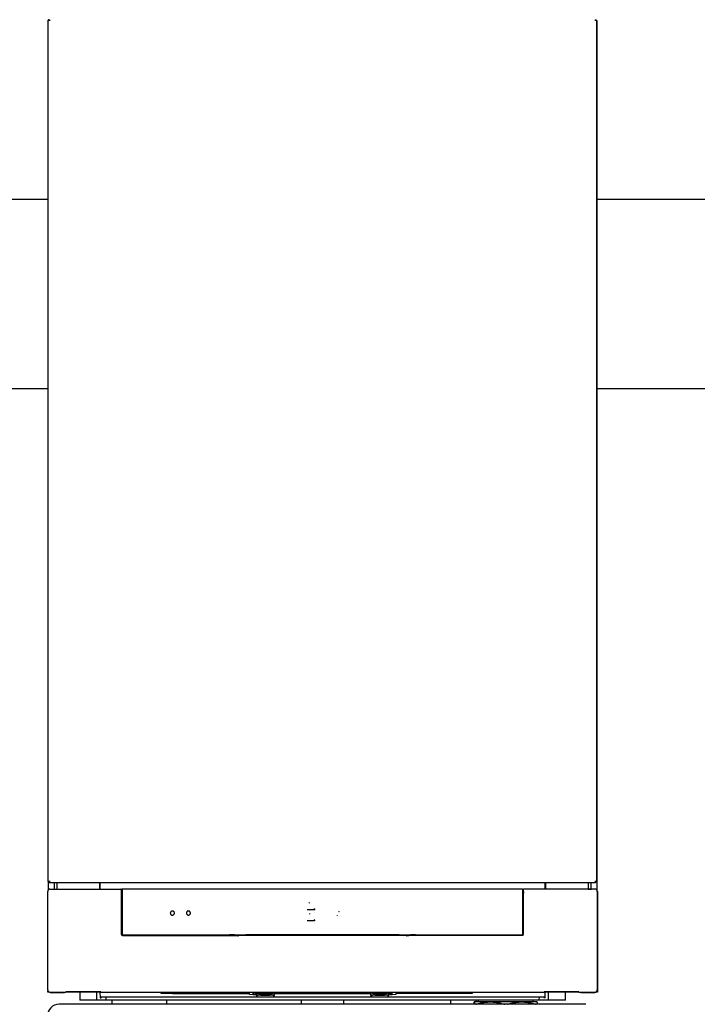
# Model space of a CAD drawing. Extents: x 0 to 5940, y 0 to 4200.
# Drawn here: x 2171 to 2763, y 2761 to 3620 of the extents above; entities that cross this region are included whole.
import ezdxf

# ---------------------------------------------------------------- set-up
doc = ezdxf.new("R2010")
doc.units = 0
doc.header["$LTSCALE"] = 10
doc.layers.add('SICHTBARE_KANTEN_DIN_', color=179, linetype='CONTINUOUS')

msp = doc.modelspace()

# ---------------------------------------------------------------- linework, layer by layer
at = {"layer": 'SICHTBARE_KANTEN_DIN_', "color": 0}
for p, q in [((2195.2, 3619.97), (2196.8, 3619.97)), ((2195.2, 3619.97), (2195.2, 3619.17)), ((2195.2, 3619.17), (2195.2, 2868.77)), ((2196, 3619.97), (2195.67, 3620.31)), ((2196, 3620.31), (2196.8, 3620.31)), ((2196, 3619.97), (2196, 3620.31)), ((2196.8, 3619.97), (2196.8, 3620.31)), ((2196.8, 3619.17), (2196.8, 3619.97)), ((2673.2, 3620.31), (2673.2, 3619.97)), ((2673.2, 3620.31), (2674, 3620.31)), ((2673.2, 3619.97), (2673.2, 3619.17)), ((2673.2, 3619.97), (2674.8, 3619.97)), ((2674, 3619.97), (2674.33, 3620.31)), ((2674, 3619.97), (2674, 3620.31)), ((2674.8, 3619.17), (2674.8, 3619.97)), ((2674.8, 3619.27), (2675, 3619.27)), ((2674.8, 2868.77), (2674.8, 3619.17)), ((2675, 3617.77), (2675, 3619.27)), ((2675, 2860.29), (2675, 3617.77)), ((2195.2, 3463.42), (2138.2, 3463.42)), ((2775.2, 3463.42), (2675, 3463.42)), ((2138.2, 3298.42), (2195.2, 3298.42)), ((2675, 3298.42), (2775.2, 3298.42)), ((2195.2, 2868.77), (2195.2, 2867.97)), ((2196.8, 2867.97), (2195.2, 2867.97)), ((2195.4, 2867.97), (2195.4, 2860.59)), ((2196, 2867.97), (2195.67, 2867.64)), ((2196, 2867.97), (2196, 2867.64)), ((2196.8, 2867.64), (2196, 2867.64)), ((2196.8, 2867.97), (2196.8, 2868.77)), ((2196.8, 2867.64), (2196.8, 2867.97)), ((2196.8, 2867.17), (2673.2, 2867.17)), ((2201, 2861.49), (2201, 2867.17)), ((2203.2, 2861.52), (2203.2, 2867.17)), ((2240.33, 2867.17), (2240.33, 2861.48)), ((2240.48, 2861.48), (2240.47, 2867.17)), ((2240.56, 2867.17), (2240.56, 2861.48)), ((2629.56, 2861.48), (2629.56, 2867.17)), ((2629.58, 2862.06), (2629.56, 2862.04)), ((2629.58, 2862.06), (2629.58, 2867.17)), ((2629.69, 2861.68), (2629.58, 2862.06)), ((2629.92, 2867.17), (2629.92, 2861.48)), ((2630.07, 2861.48), (2630.07, 2867.17)), ((2667.2, 2867.17), (2667.2, 2861.52)), ((2669.4, 2867.17), (2669.4, 2861.49)), ((2673.2, 2868.77), (2673.2, 2867.97)), ((2674.8, 2867.97), (2673.2, 2867.97)), ((2673.2, 2867.97), (2673.2, 2867.64)), ((2674, 2867.64), (2673.2, 2867.64)), ((2674, 2867.97), (2674.33, 2867.64)), ((2674, 2867.97), (2674, 2867.64)), ((2674.8, 2867.97), (2674.8, 2868.77)), ((2195.06, 2773.48), (2195.06, 2859.48)), ((2197.06, 2861.48), (2259.08, 2861.48)), ((2200.38, 2861.48), (2203.2, 2861.52)), ((2259.08, 2861.48), (2259.08, 2861.48)), ((2259.1, 2861.48), (2259.08, 2861.48)), ((2259.6, 2859.05), (2259.57, 2858.98)), ((2259.57, 2857.98), (2259.57, 2858.98)), ((2260.12, 2858.4), (2259.57, 2858.4)), ((2259.57, 2858.38), (2260.12, 2858.38)), ((2259.57, 2857.98), (2259.58, 2857.96)), ((2259.58, 2849.73), (2259.58, 2857.96)), ((2260.12, 2857.47), (2259.58, 2857.47)), ((2260.12, 2857.41), (2259.58, 2857.41)), ((2260.12, 2856.02), (2259.58, 2856.02)), ((2260.12, 2855.98), (2259.58, 2855.98)), ((2259.6, 2859.05), (2259.6, 2860.98)), ((2260.05, 2859.12), (2259.6, 2859.12)), ((2260.05, 2860.97), (2260.05, 2859.12)), ((2260.05, 2859.12), (2260.12, 2858.91)), ((2260.12, 2858.91), (2260.12, 2840.86)), ((2609.56, 2861.47), (2260.55, 2861.47)), ((2609.99, 2858.91), (2610.06, 2859.12)), ((2609.99, 2840.86), (2609.99, 2858.91)), ((2610.54, 2858.4), (2609.99, 2858.4)), ((2609.99, 2858.38), (2610.54, 2858.38)), ((2609.99, 2857.47), (2610.53, 2857.47)), ((2609.99, 2857.41), (2610.53, 2857.41)), ((2609.99, 2856.02), (2610.53, 2856.02)), ((2610.53, 2855.98), (2609.99, 2855.98)), ((2610.06, 2859.12), (2610.06, 2860.97)), ((2610.51, 2859.12), (2610.06, 2859.12)), ((2610.51, 2860.98), (2610.51, 2859.05)), ((2610.54, 2858.98), (2610.51, 2859.05)), ((2610.53, 2857.96), (2610.54, 2857.98)), ((2610.53, 2857.96), (2610.53, 2849.73)), ((2610.54, 2858.98), (2610.54, 2857.98)), ((2611.01, 2861.48), (2611.03, 2861.48)), ((2673.06, 2861.48), (2611.03, 2861.48)), ((2611.03, 2861.48), (2611.03, 2861.48)), ((2629.56, 2861.68), (2629.69, 2861.68)), ((2629.69, 2861.68), (2629.69, 2861.48)), ((2667.2, 2861.52), (2670.02, 2861.48)), ((2675.06, 2859.48), (2675.06, 2773.48)), ((2675.2, 2859.42), (2675.2, 2771.52)), ((2260.12, 2852.23), (2259.58, 2852.23)), ((2260.12, 2849.73), (2259.58, 2849.73)), ((2259.61, 2849.66), (2259.58, 2849.73)), ((2259.61, 2821.73), (2259.61, 2849.66)), ((2423.86, 2849.46), (2423.86, 2849.45)), ((2609.99, 2852.23), (2610.53, 2852.23)), ((2609.99, 2849.73), (2610.53, 2849.73)), ((2610.53, 2849.73), (2610.5, 2849.66)), ((2610.5, 2849.66), (2610.5, 2821.73)), ((2260.06, 2840.65), (2260.12, 2840.86)), ((2260.06, 2840.65), (2260.06, 2821.93)), ((2423.86, 2839.91), (2423.86, 2839.92)), ((2427.76, 2844.27), (2427.76, 2844.28)), ((2428.02, 2841.07), (2428.02, 2841.07)), ((2428.25, 2843.68), (2428.26, 2843.68)), ((2610.06, 2840.65), (2609.99, 2840.86)), ((2610.06, 2821.93), (2610.06, 2840.65)), ((2427.96, 2834.28), (2428.25, 2834.27)), ((2428.01, 2831.53), (2428.01, 2831.53)), ((2260.31, 2821.03), (2359.5, 2821.03)), ((2260.56, 2821.43), (2353.82, 2821.43)), ((2354.65, 2821.44), (2354.65, 2821.03)), ((2354.71, 2821.03), (2354.71, 2821.44)), ((2356.13, 2821.44), (2356.13, 2821.03)), ((2356.63, 2821.03), (2356.63, 2821.45)), ((2359.5, 2821.03), (2359.84, 2820.99)), ((2359.84, 2820.99), (2361.09, 2821.53)), ((2505.08, 2820.98), (2360.89, 2820.98)), ((2509.22, 2820.98), (2505.08, 2820.98)), ((2509.02, 2821.53), (2510.27, 2820.99)), ((2510.27, 2820.99), (2510.61, 2821.03)), ((2609.8, 2821.03), (2510.61, 2821.03)), ((2513.77, 2821.45), (2513.77, 2821.03)), ((2514.27, 2821.03), (2514.27, 2821.44)), ((2515.69, 2821.44), (2515.69, 2821.03)), ((2515.74, 2821.03), (2515.74, 2821.44)), ((2516.29, 2821.43), (2609.56, 2821.43)), ((2195.2, 2771.52), (2195.2, 2772.73)), ((2196.61, 2771.52), (2195.2, 2771.52)), ((2197.06, 2771.48), (2210.98, 2771.48)), ((2209.7, 2770.87), (2198.4, 2770.87)), ((2209.7, 2770.87), (2209.7, 2771.48)), ((2210.98, 2771.48), (2210.99, 2771.83)), ((2240.33, 2771.52), (2210.98, 2771.52)), ((2241.41, 2771.83), (2210.99, 2771.83)), ((2223.05, 2771.52), (2223.11, 2764.52)), ((2238.11, 2764.52), (2238.05, 2771.52)), ((2240.33, 2771.83), (2240.33, 2771.52)), ((2240.5, 2771.52), (2240.33, 2771.52)), ((2240.5, 2771.52), (2240.5, 2771.83)), ((2240.75, 2771.83), (2240.8, 2766.52)), ((2240.79, 2767.52), (2241.81, 2767.52)), ((2241.2, 2771.83), (2241.2, 2771.53)), ((2241.2, 2771.53), (2241.35, 2771.68)), ((2241.42, 2771.53), (2241.2, 2771.53)), ((2241.35, 2771.68), (2241.35, 2771.83)), ((2241.42, 2771.68), (2241.35, 2771.68)), ((2241.41, 2771.83), (2241.42, 2771.48)), ((2241.42, 2771.48), (2628.69, 2771.48)), ((2241.8, 2766.52), (2241.81, 2767.52)), ((2241.81, 2767.52), (2246.13, 2767.52)), ((2246.13, 2767.52), (2624.26, 2767.52)), ((2246.29, 2764.52), (2246.13, 2767.52)), ((2294.08, 2770.45), (2294.08, 2771.48)), ((2303.97, 2770.45), (2294.08, 2770.45)), ((2303.97, 2771.48), (2303.97, 2770.45)), ((2303.97, 2770.45), (2304.18, 2770.38)), ((2304.18, 2770.38), (2304.18, 2771.48)), ((2304.18, 2770.38), (2371.37, 2770.41)), ((2371.37, 2769.3), (2371.37, 2771.48)), ((2374.46, 2769.25), (2371.37, 2769.3)), ((2374.46, 2769.25), (2374.47, 2771.48)), ((2375.19, 2769.1), (2374.46, 2769.25)), ((2375.19, 2771.48), (2375.19, 2769.1)), ((2376.69, 2769.1), (2375.19, 2769.1)), ((2376.69, 2771.48), (2376.69, 2769.1)), ((2376.69, 2770.41), (2377.18, 2770.41)), ((2377.18, 2770.85), (2377.58, 2770.65)), ((2381.2, 2770.85), (2377.18, 2770.85)), ((2377.18, 2770.41), (2377.18, 2770.85)), ((2377.18, 2770.41), (2377.18, 2768.57)), ((2377.57, 2769.15), (2377.18, 2768.57)), ((2377.18, 2768.57), (2378.38, 2768.57)), ((2378.38, 2768.57), (2378.79, 2769.13)), ((2378.45, 2770.63), (2391.91, 2770.63)), ((2381.2, 2770.7), (2380.67, 2770.7)), ((2380.67, 2770.7), (2380.67, 2770.66)), ((2380.67, 2770.66), (2381.2, 2770.66)), ((2381.2, 2770.66), (2381.2, 2771.48)), ((2381.2, 2768.7), (2381.2, 2769.12)), ((2389.2, 2768.7), (2381.2, 2768.7)), ((2388.78, 2769.83), (2381.58, 2769.83)), ((2381.58, 2769.12), (2388.78, 2769.12)), ((2389.2, 2771.48), (2389.2, 2770.66)), ((2393.18, 2770.85), (2389.2, 2770.85)), ((2389.68, 2770.71), (2389.2, 2770.71)), ((2389.2, 2770.66), (2389.68, 2770.66)), ((2389.2, 2769.12), (2389.2, 2768.7)), ((2389.68, 2770.66), (2389.68, 2770.71)), ((2391.98, 2768.58), (2391.57, 2769.13)), ((2391.98, 2768.58), (2393.18, 2768.58)), ((2392.78, 2770.65), (2393.18, 2770.85)), ((2393.18, 2768.58), (2392.78, 2769.16)), ((2393.18, 2770.41), (2393.18, 2770.85)), ((2393.18, 2770.41), (2477.18, 2770.44)), ((2393.18, 2768.58), (2393.18, 2770.41)), ((2477.18, 2770.88), (2477.18, 2770.44)), ((2477.18, 2770.88), (2477.58, 2770.68)), ((2481.2, 2770.88), (2477.18, 2770.88)), ((2477.18, 2770.44), (2477.18, 2768.6)), ((2477.18, 2768.6), (2477.57, 2769.18)), ((2477.18, 2768.6), (2478.38, 2768.6)), ((2478.38, 2768.6), (2478.79, 2769.16)), ((2478.45, 2770.66), (2491.91, 2770.66)), ((2480.67, 2770.73), (2480.67, 2770.69)), ((2481.2, 2770.73), (2480.67, 2770.73)), ((2480.67, 2770.69), (2481.2, 2770.69)), ((2481.2, 2770.69), (2481.2, 2771.48)), ((2481.2, 2768.7), (2481.2, 2769.15)), ((2489.2, 2768.7), (2481.2, 2768.7)), ((2488.78, 2769.86), (2481.58, 2769.86)), ((2481.58, 2769.15), (2488.78, 2769.15)), ((2489.2, 2771.48), (2489.2, 2770.69)), ((2493.18, 2770.89), (2489.2, 2770.88)), ((2489.68, 2770.74), (2489.2, 2770.74)), ((2489.2, 2770.69), (2489.68, 2770.69)), ((2489.2, 2769.15), (2489.2, 2768.7)), ((2489.68, 2770.69), (2489.68, 2770.74)), ((2491.98, 2768.61), (2491.57, 2769.16)), ((2491.98, 2768.61), (2493.18, 2768.61)), ((2492.78, 2770.69), (2493.18, 2770.89)), ((2493.18, 2768.61), (2492.78, 2769.19)), ((2493.18, 2770.44), (2493.18, 2770.89)), ((2493.18, 2770.44), (2493.7, 2770.44)), ((2493.18, 2768.61), (2493.18, 2770.44)), ((2493.7, 2771.48), (2493.7, 2769.1)), ((2495.21, 2769.1), (2493.7, 2769.1)), ((2495.21, 2769.1), (2495.2, 2771.48)), ((2495.93, 2769.25), (2495.21, 2769.1)), ((2495.93, 2769.25), (2495.93, 2771.48)), ((2499.02, 2769.3), (2495.93, 2769.25)), ((2499.02, 2771.48), (2499.02, 2769.3)), ((2499.02, 2770.44), (2566.18, 2770.46)), ((2566.18, 2770.46), (2566.18, 2771.48)), ((2624.26, 2767.52), (2624.11, 2764.52)), ((2624.26, 2767.52), (2628.58, 2767.52)), ((2628.58, 2767.52), (2629.61, 2767.52)), ((2628.58, 2767.52), (2628.6, 2766.52)), ((2628.69, 2771.48), (2628.7, 2771.83)), ((2629.04, 2771.68), (2628.69, 2771.68)), ((2628.69, 2771.53), (2629.19, 2771.53)), ((2659.13, 2771.83), (2628.7, 2771.83)), ((2629.04, 2771.83), (2629.04, 2771.68)), ((2629.04, 2771.68), (2629.19, 2771.53)), ((2629.19, 2771.53), (2629.19, 2771.83)), ((2629.6, 2766.52), (2629.65, 2771.83)), ((2629.89, 2771.83), (2629.89, 2771.52)), ((2630.07, 2771.52), (2629.89, 2771.52)), ((2630.07, 2771.52), (2630.07, 2771.83)), ((2659.13, 2771.52), (2630.07, 2771.52)), ((2632.34, 2771.52), (2632.28, 2764.52)), ((2647.28, 2764.52), (2647.34, 2771.52)), ((2659.13, 2771.83), (2659.13, 2771.48)), ((2659.13, 2771.48), (2673.06, 2771.48)), ((2660.7, 2771.48), (2660.7, 2770.87)), ((2672, 2770.87), (2660.7, 2770.87)), ((2675.2, 2771.52), (2673.5, 2771.52)), ((2665, 2760.87), (2205, 2760.87)), ((2238.11, 2764.52), (2223.11, 2764.52)), ((2246.29, 2764.52), (2238.11, 2764.52)), ((2240.8, 2766.52), (2241.8, 2766.52)), ((2624.11, 2764.52), (2246.29, 2764.52)), ((2251.3, 2760.87), (2251.3, 2764.52)), ((2299.1, 2760.87), (2299.1, 2764.52)), ((2416.7, 2760.87), (2416.7, 2764.52)), ((2453.7, 2760.87), (2453.7, 2764.52)), ((2547, 2764.52), (2547, 2760.87)), ((2567.7, 2762.95), (2567.7, 2762.95)), ((2581.67, 2762.95), (2567.7, 2762.95)), ((2567.7, 2762.95), (2567.7, 2762.95)), ((2569, 2764.52), (2569, 2762.95)), ((2571.3, 2762.95), (2571.3, 2764.52)), ((2609.17, 2762.95), (2581.67, 2762.95)), ((2622.7, 2762.95), (2609.17, 2762.95)), ((2619.1, 2762.95), (2619.1, 2764.52)), ((2622.7, 2762.95), (2622.7, 2762.95)), ((2632.28, 2764.52), (2624.11, 2764.52)), ((2629.6, 2766.52), (2628.6, 2766.52)), ((2647.28, 2764.52), (2632.28, 2764.52))]:
    msp.add_line(p, q, dxfattribs=at)
at = {"layer": 'SICHTBARE_KANTEN_DIN_', "color": 0, "flags": 128}
for points in [[(2196.8, 2867.17), (2196.75, 2867.18), (2196.69, 2867.18), (2196.64, 2867.18), (2196.59, 2867.19), (2196.54, 2867.2), (2196.49, 2867.2), (2196.44, 2867.22), (2196.39, 2867.23), (2196.34, 2867.24), (2196.29, 2867.26), (2196.24, 2867.27), (2196.19, 2867.29), (2196.14, 2867.31), (2196.1, 2867.34), (2196.05, 2867.36), (2196, 2867.39), (2195.96, 2867.41), (2195.91, 2867.44), (2195.87, 2867.47), (2195.83, 2867.5), (2195.79, 2867.53), (2195.75, 2867.57), (2195.71, 2867.61), (2195.67, 2867.64)], [(2196, 2867.64), (2196.03, 2867.61), (2196.06, 2867.57), (2196.1, 2867.53), (2196.13, 2867.5), (2196.16, 2867.47), (2196.19, 2867.44), (2196.22, 2867.41), (2196.26, 2867.39), (2196.29, 2867.36), (2196.32, 2867.34), (2196.35, 2867.31), (2196.39, 2867.29), (2196.42, 2867.27), (2196.45, 2867.26), (2196.49, 2867.24), (2196.52, 2867.23), (2196.55, 2867.22), (2196.59, 2867.2), (2196.62, 2867.2), (2196.66, 2867.19), (2196.69, 2867.18), (2196.73, 2867.18), (2196.76, 2867.18), (2196.8, 2867.17)], [(2674.33, 2867.64), (2674.29, 2867.61), (2674.25, 2867.57), (2674.21, 2867.53), (2674.17, 2867.5), (2674.12, 2867.47), (2674.08, 2867.44), (2674.04, 2867.41), (2673.99, 2867.39), (2673.94, 2867.36), (2673.9, 2867.34), (2673.85, 2867.31), (2673.8, 2867.29), (2673.75, 2867.27), (2673.71, 2867.26), (2673.66, 2867.24), (2673.61, 2867.23), (2673.56, 2867.22), (2673.51, 2867.2), (2673.45, 2867.2), (2673.4, 2867.19), (2673.35, 2867.18), (2673.3, 2867.18), (2673.25, 2867.18), (2673.2, 2867.17)], [(2673.2, 2867.17), (2673.23, 2867.18), (2673.27, 2867.18), (2673.31, 2867.18), (2673.34, 2867.19), (2673.37, 2867.2), (2673.41, 2867.2), (2673.44, 2867.22), (2673.48, 2867.23), (2673.51, 2867.24), (2673.54, 2867.26), (2673.58, 2867.27), (2673.61, 2867.29), (2673.64, 2867.31), (2673.67, 2867.34), (2673.71, 2867.36), (2673.74, 2867.39), (2673.77, 2867.41), (2673.8, 2867.44), (2673.84, 2867.47), (2673.87, 2867.5), (2673.9, 2867.53), (2673.93, 2867.57), (2673.96, 2867.61), (2674, 2867.64)], [(2423.86, 2849.46), (2423.86, 2849.46), (2423.86, 2849.46), (2423.86, 2849.46), (2423.86, 2849.47), (2423.86, 2849.47), (2423.86, 2849.48), (2423.86, 2849.49), (2423.86, 2849.5), (2423.86, 2849.51), (2423.86, 2849.52), (2423.86, 2849.53), (2423.86, 2849.55), (2423.86, 2849.56), (2423.86, 2849.58), (2423.86, 2849.59), (2423.86, 2849.61), (2423.86, 2849.63), (2423.86, 2849.64), (2423.86, 2849.66), (2423.86, 2849.68), (2423.86, 2849.7), (2423.86, 2849.72), (2423.86, 2849.74), (2423.86, 2849.75)], [(2423.86, 2849.15), (2423.86, 2849.17), (2423.86, 2849.19), (2423.86, 2849.2), (2423.86, 2849.22), (2423.86, 2849.24), (2423.86, 2849.26), (2423.86, 2849.28), (2423.86, 2849.29), (2423.86, 2849.31), (2423.86, 2849.33), (2423.86, 2849.34), (2423.86, 2849.36), (2423.86, 2849.37), (2423.86, 2849.38), (2423.86, 2849.39), (2423.86, 2849.4), (2423.86, 2849.41), (2423.86, 2849.42), (2423.86, 2849.43), (2423.86, 2849.43), (2423.86, 2849.44), (2423.86, 2849.44), (2423.86, 2849.45), (2423.86, 2849.45)], [(2304.97, 2839.01), (2305.24, 2839.24), (2305.46, 2839.51), (2305.62, 2839.82), (2305.71, 2840.16), (2305.74, 2840.51), (2305.7, 2840.86), (2305.59, 2841.19), (2305.42, 2841.5), (2305.19, 2841.76), (2304.92, 2841.98), (2304.61, 2842.14), (2304.27, 2842.23), (2303.92, 2842.26), (2303.57, 2842.22), (2303.24, 2842.11), (2302.93, 2841.94), (2302.67, 2841.71), (2302.45, 2841.44), (2302.29, 2841.13), (2302.2, 2840.79), (2302.17, 2840.44), (2302.21, 2840.09), (2302.32, 2839.76), (2302.49, 2839.46), (2302.72, 2839.19), (2302.99, 2838.97), (2303.3, 2838.81), (2303.64, 2838.72), (2303.99, 2838.69), (2304.34, 2838.73), (2304.67, 2838.84), (2304.97, 2839.01)], [(2317.49, 2842.21), (2317.17, 2842.08), (2316.87, 2841.9), (2316.62, 2841.66), (2316.41, 2841.38), (2316.27, 2841.06), (2316.19, 2840.73), (2316.18, 2840.38), (2316.23, 2840.03), (2316.36, 2839.71), (2316.54, 2839.41), (2316.78, 2839.16), (2317.06, 2838.95), (2317.37, 2838.81), (2317.71, 2838.73), (2318.06, 2838.72), (2318.4, 2838.77), (2318.73, 2838.9), (2319.03, 2839.08), (2319.28, 2839.32), (2319.48, 2839.6), (2319.63, 2839.92), (2319.71, 2840.26), (2319.72, 2840.6), (2319.66, 2840.95), (2319.54, 2841.27), (2319.36, 2841.57), (2319.12, 2841.82), (2318.84, 2842.03), (2318.52, 2842.17), (2318.18, 2842.25), (2317.84, 2842.26), (2317.49, 2842.21)], [(2317.6, 2842.54), (2317.59, 2842.54), (2317.57, 2842.53), (2317.55, 2842.53), (2317.54, 2842.53), (2317.52, 2842.52), (2317.5, 2842.52), (2317.49, 2842.52), (2317.47, 2842.51), (2317.45, 2842.51), (2317.44, 2842.5), (2317.42, 2842.5), (2317.4, 2842.5), (2317.39, 2842.49), (2317.37, 2842.49), (2317.35, 2842.48), (2317.34, 2842.48), (2317.32, 2842.47), (2317.3, 2842.47), (2317.29, 2842.46), (2317.27, 2842.46), (2317.25, 2842.45), (2317.24, 2842.44), (2317.22, 2842.44), (2317.2, 2842.43)], [(2428.25, 2843.68), (2428.15, 2843.44), (2427.91, 2843.31), (2427.64, 2843.29), (2427.36, 2843.29), (2427.08, 2843.29), (2426.79, 2843.29), (2426.51, 2843.29), (2426.23, 2843.29), (2425.95, 2843.29), (2425.67, 2843.29), (2425.39, 2843.29), (2425.11, 2843.29), (2424.83, 2843.29), (2424.55, 2843.29), (2424.27, 2843.29), (2423.99, 2843.29), (2423.71, 2843.29), (2423.43, 2843.29), (2423.15, 2843.29), (2422.87, 2843.29), (2422.59, 2843.29), (2422.31, 2843.29), (2422.03, 2843.29), (2421.75, 2843.29)], [(2423.86, 2840.22), (2423.86, 2840.2), (2423.86, 2840.18), (2423.86, 2840.16), (2423.86, 2840.14), (2423.86, 2840.12), (2423.86, 2840.1), (2423.86, 2840.09), (2423.86, 2840.07), (2423.86, 2840.05), (2423.86, 2840.04), (2423.86, 2840.02), (2423.86, 2840.01), (2423.86, 2839.99), (2423.86, 2839.98), (2423.86, 2839.97), (2423.86, 2839.96), (2423.86, 2839.95), (2423.86, 2839.94), (2423.86, 2839.93), (2423.86, 2839.93), (2423.86, 2839.92), (2423.86, 2839.92), (2423.86, 2839.92), (2423.86, 2839.92)], [(2423.86, 2839.91), (2423.86, 2839.91), (2423.86, 2839.9), (2423.86, 2839.9), (2423.86, 2839.9), (2423.86, 2839.89), (2423.86, 2839.88), (2423.86, 2839.87), (2423.86, 2839.86), (2423.86, 2839.85), (2423.86, 2839.84), (2423.86, 2839.83), (2423.86, 2839.82), (2423.86, 2839.8), (2423.86, 2839.79), (2423.86, 2839.77), (2423.86, 2839.75), (2423.86, 2839.74), (2423.86, 2839.72), (2423.86, 2839.7), (2423.86, 2839.68), (2423.86, 2839.67), (2423.86, 2839.65), (2423.86, 2839.63), (2423.86, 2839.61)], [(2427.75, 2844.58), (2427.75, 2844.56), (2427.75, 2844.54), (2427.75, 2844.52), (2427.75, 2844.5), (2427.75, 2844.48), (2427.75, 2844.46), (2427.75, 2844.45), (2427.76, 2844.43), (2427.76, 2844.41), (2427.76, 2844.4), (2427.76, 2844.38), (2427.76, 2844.37), (2427.76, 2844.35), (2427.76, 2844.34), (2427.76, 2844.33), (2427.76, 2844.32), (2427.76, 2844.31), (2427.76, 2844.3), (2427.76, 2844.29), (2427.76, 2844.29), (2427.76, 2844.28), (2427.76, 2844.28), (2427.76, 2844.28), (2427.76, 2844.28)], [(2427.76, 2844.27), (2427.79, 2844.27), (2427.83, 2844.26), (2427.87, 2844.26), (2427.9, 2844.25), (2427.94, 2844.24), (2427.97, 2844.22), (2428, 2844.21), (2428.04, 2844.19), (2428.07, 2844.17), (2428.09, 2844.15), (2428.12, 2844.12), (2428.15, 2844.09), (2428.17, 2844.07), (2428.19, 2844.03), (2428.21, 2844), (2428.22, 2843.97), (2428.23, 2843.94), (2428.24, 2843.9), (2428.25, 2843.86), (2428.26, 2843.83), (2428.26, 2843.79), (2428.26, 2843.75), (2428.25, 2843.72), (2428.25, 2843.68)], [(2427.76, 2844.27), (2427.76, 2844.27), (2427.76, 2844.26), (2427.76, 2844.26), (2427.76, 2844.26), (2427.76, 2844.25), (2427.76, 2844.24), (2427.76, 2844.23), (2427.76, 2844.22), (2427.76, 2844.21), (2427.76, 2844.2), (2427.76, 2844.19), (2427.76, 2844.18), (2427.76, 2844.16), (2427.76, 2844.15), (2427.76, 2844.13), (2427.76, 2844.11), (2427.76, 2844.1), (2427.76, 2844.08), (2427.76, 2844.06), (2427.76, 2844.04), (2427.76, 2844.03), (2427.76, 2844.01), (2427.76, 2843.99), (2427.76, 2843.97)], [(2428.26, 2843.68), (2428.26, 2843.68), (2428.26, 2843.68), (2428.26, 2843.68), (2428.27, 2843.68), (2428.27, 2843.68), (2428.28, 2843.68), (2428.29, 2843.67), (2428.3, 2843.67), (2428.31, 2843.67), (2428.32, 2843.67), (2428.33, 2843.67), (2428.35, 2843.66), (2428.36, 2843.66), (2428.37, 2843.66), (2428.39, 2843.66), (2428.41, 2843.65), (2428.42, 2843.65), (2428.44, 2843.65), (2428.46, 2843.65), (2428.48, 2843.64), (2428.49, 2843.64), (2428.51, 2843.64), (2428.53, 2843.63), (2428.55, 2843.63)], [(2448.06, 2838.73), (2448.05, 2838.73), (2448.03, 2838.72), (2448.02, 2838.72), (2448.01, 2838.72), (2448, 2838.72), (2447.98, 2838.72), (2447.97, 2838.71), (2447.96, 2838.71), (2447.94, 2838.7), (2447.93, 2838.7), (2447.92, 2838.69), (2447.91, 2838.68), (2447.89, 2838.68), (2447.88, 2838.67), (2447.87, 2838.66), (2447.86, 2838.65), (2447.85, 2838.64), (2447.84, 2838.63), (2447.83, 2838.62), (2447.82, 2838.61), (2447.81, 2838.6), (2447.8, 2838.59), (2447.8, 2838.57), (2447.79, 2838.56)], [(2447.79, 2838.56), (2447.79, 2838.56), (2447.79, 2838.56), (2447.8, 2838.56), (2447.8, 2838.56), (2447.81, 2838.55), (2447.81, 2838.55), (2447.82, 2838.55), (2447.83, 2838.54), (2447.84, 2838.54), (2447.85, 2838.53), (2447.86, 2838.53), (2447.87, 2838.52), (2447.89, 2838.51), (2447.9, 2838.51), (2447.91, 2838.5), (2447.93, 2838.49), (2447.94, 2838.48), (2447.96, 2838.47), (2447.98, 2838.47), (2447.99, 2838.46), (2448.01, 2838.45), (2448.03, 2838.44), (2448.04, 2838.43), (2448.06, 2838.43)], [(2449.32, 2842.12), (2449.32, 2842.11), (2449.32, 2842.11), (2449.32, 2842.1), (2449.33, 2842.1), (2449.33, 2842.09), (2449.34, 2842.09), (2449.34, 2842.08), (2449.35, 2842.08), (2449.36, 2842.07), (2449.37, 2842.06), (2449.38, 2842.06), (2449.39, 2842.05), (2449.4, 2842.04), (2449.42, 2842.04), (2449.43, 2842.03), (2449.45, 2842.03), (2449.46, 2842.02), (2449.48, 2842.01), (2449.49, 2842.01), (2449.51, 2842), (2449.53, 2841.99), (2449.55, 2841.99), (2449.57, 2841.98), (2449.59, 2841.98)], [(2428.25, 2834.27), (2428.21, 2834), (2428.02, 2833.81), (2427.75, 2833.75), (2427.46, 2833.75), (2427.18, 2833.75), (2426.89, 2833.75), (2426.6, 2833.75), (2426.32, 2833.75), (2426.03, 2833.75), (2425.75, 2833.75), (2425.46, 2833.75), (2425.17, 2833.75), (2424.89, 2833.75), (2424.6, 2833.75), (2424.32, 2833.75), (2424.03, 2833.75), (2423.75, 2833.75), (2423.46, 2833.75), (2423.17, 2833.75), (2422.89, 2833.75), (2422.6, 2833.75), (2422.32, 2833.75), (2422.03, 2833.75), (2421.74, 2833.75)], [(2428.25, 2834.27), (2428.25, 2834.3), (2428.25, 2834.33), (2428.25, 2834.36), (2428.24, 2834.39), (2428.23, 2834.42), (2428.22, 2834.44), (2428.21, 2834.47), (2428.2, 2834.5), (2428.18, 2834.52), (2428.16, 2834.55), (2428.15, 2834.57), (2428.13, 2834.59), (2428.1, 2834.61), (2428.08, 2834.63), (2428.06, 2834.65), (2428.03, 2834.67), (2428.01, 2834.68), (2427.98, 2834.69), (2427.95, 2834.7), (2427.92, 2834.71), (2427.89, 2834.72), (2427.86, 2834.72), (2427.83, 2834.73), (2427.8, 2834.73)], [(2427.8, 2834.73), (2427.8, 2834.73), (2427.8, 2834.72), (2427.8, 2834.72), (2427.8, 2834.72), (2427.8, 2834.71), (2427.8, 2834.7), (2427.8, 2834.69), (2427.8, 2834.68), (2427.8, 2834.67), (2427.8, 2834.66), (2427.8, 2834.65), (2427.8, 2834.64), (2427.8, 2834.62), (2427.8, 2834.61), (2427.8, 2834.59), (2427.8, 2834.58), (2427.8, 2834.56), (2427.8, 2834.54), (2427.8, 2834.52), (2427.8, 2834.5), (2427.81, 2834.49), (2427.81, 2834.47), (2427.81, 2834.45), (2427.81, 2834.43)], [(2427.81, 2834.43), (2427.82, 2834.43), (2427.83, 2834.43), (2427.83, 2834.42), (2427.84, 2834.42), (2427.85, 2834.42), (2427.86, 2834.42), (2427.87, 2834.41), (2427.88, 2834.41), (2427.89, 2834.4), (2427.9, 2834.4), (2427.9, 2834.39), (2427.91, 2834.38), (2427.92, 2834.37), (2427.92, 2834.37), (2427.93, 2834.36), (2427.94, 2834.35), (2427.94, 2834.34), (2427.94, 2834.33), (2427.95, 2834.32), (2427.95, 2834.31), (2427.95, 2834.31), (2427.95, 2834.3), (2427.95, 2834.29), (2427.96, 2834.28)], [(2358.1, 2821.48), (2357.99, 2821.47), (2357.87, 2821.47), (2357.74, 2821.47), (2357.61, 2821.47), (2357.47, 2821.46), (2357.32, 2821.46), (2357.16, 2821.46), (2357, 2821.45), (2356.83, 2821.45), (2356.65, 2821.45), (2356.46, 2821.45), (2356.28, 2821.45), (2356.08, 2821.44), (2355.89, 2821.44), (2355.69, 2821.44), (2355.48, 2821.44), (2355.28, 2821.44), (2355.07, 2821.44), (2354.86, 2821.44), (2354.65, 2821.44), (2354.44, 2821.44), (2354.23, 2821.44), (2354.02, 2821.43), (2353.82, 2821.43)], [(2358.1, 2821.48), (2358.36, 2821.48), (2358.64, 2821.49), (2358.93, 2821.5), (2359.25, 2821.5), (2359.58, 2821.51), (2359.93, 2821.52), (2360.3, 2821.52), (2360.68, 2821.53), (2361.08, 2821.53), (2361.49, 2821.54), (2361.92, 2821.55), (2362.36, 2821.55), (2362.81, 2821.55), (2363.27, 2821.56), (2363.74, 2821.56), (2364.21, 2821.57), (2364.69, 2821.57), (2365.18, 2821.57), (2365.66, 2821.57), (2366.15, 2821.57), (2366.64, 2821.58), (2367.13, 2821.58), (2367.62, 2821.58), (2368.11, 2821.58)], [(2359.84, 2820.99), (2359.84, 2820.99), (2359.84, 2820.99), (2359.84, 2820.99), (2359.84, 2820.99), (2359.84, 2820.99), (2359.84, 2820.99), (2359.84, 2820.99), (2359.84, 2820.99), (2359.84, 2820.99), (2359.84, 2820.99), (2359.84, 2820.99), (2359.84, 2820.99), (2359.84, 2820.99), (2359.84, 2820.99), (2359.84, 2820.99), (2359.84, 2820.99), (2359.84, 2820.99), (2359.84, 2820.99), (2359.84, 2820.99), (2359.84, 2820.99), (2359.84, 2820.99), (2359.84, 2820.99), (2359.84, 2820.99), (2359.84, 2820.99)], [(2359.84, 2820.99), (2359.85, 2820.99), (2359.86, 2820.99), (2359.87, 2820.99), (2359.88, 2820.99), (2359.89, 2820.99), (2359.91, 2820.99), (2359.92, 2820.98), (2359.94, 2820.98), (2359.95, 2820.98), (2359.97, 2820.97), (2359.98, 2820.97), (2360, 2820.97), (2360.01, 2820.96), (2360.03, 2820.96), (2360.05, 2820.96), (2360.06, 2820.96), (2360.08, 2820.95), (2360.1, 2820.95), (2360.12, 2820.95), (2360.13, 2820.95), (2360.15, 2820.94), (2360.17, 2820.94), (2360.18, 2820.94), (2360.2, 2820.94)], [(2360.2, 2820.94), (2360.26, 2820.93), (2360.32, 2820.93), (2360.38, 2820.92), (2360.44, 2820.91), (2360.5, 2820.91), (2360.56, 2820.9), (2360.62, 2820.89), (2360.68, 2820.88), (2360.73, 2820.88), (2360.79, 2820.87), (2360.85, 2820.86), (2360.91, 2820.85), (2360.97, 2820.84), (2361.03, 2820.83), (2361.09, 2820.82), (2361.15, 2820.81), (2361.2, 2820.79), (2361.26, 2820.78), (2361.32, 2820.77), (2361.38, 2820.75), (2361.43, 2820.73), (2361.49, 2820.72), (2361.55, 2820.7), (2361.6, 2820.67)], [(2360.89, 2820.98), (2360.95, 2821), (2361, 2821.02), (2361.06, 2821.05), (2361.12, 2821.07), (2361.17, 2821.1), (2361.23, 2821.12), (2361.29, 2821.14), (2361.35, 2821.17), (2361.4, 2821.19), (2361.46, 2821.22), (2361.52, 2821.24), (2361.57, 2821.26), (2361.63, 2821.29), (2361.69, 2821.31), (2361.75, 2821.34), (2361.8, 2821.36), (2361.86, 2821.38), (2361.92, 2821.41), (2361.97, 2821.43), (2362.03, 2821.46), (2362.09, 2821.48), (2362.15, 2821.5), (2362.2, 2821.53), (2362.26, 2821.55)], [(2502, 2821.58), (2502.48, 2821.58), (2502.97, 2821.58), (2503.46, 2821.58), (2503.95, 2821.57), (2504.44, 2821.57), (2504.93, 2821.57), (2505.41, 2821.57), (2505.89, 2821.57), (2506.37, 2821.56), (2506.84, 2821.56), (2507.3, 2821.55), (2507.75, 2821.55), (2508.18, 2821.55), (2508.61, 2821.54), (2509.02, 2821.53), (2509.42, 2821.53), (2509.81, 2821.52), (2510.17, 2821.52), (2510.52, 2821.51), (2510.86, 2821.5), (2511.17, 2821.5), (2511.47, 2821.49), (2511.75, 2821.48), (2512, 2821.48)], [(2507.85, 2821.55), (2507.91, 2821.53), (2507.96, 2821.5), (2508.02, 2821.48), (2508.08, 2821.46), (2508.14, 2821.43), (2508.19, 2821.41), (2508.25, 2821.38), (2508.31, 2821.36), (2508.37, 2821.34), (2508.42, 2821.31), (2508.48, 2821.29), (2508.54, 2821.26), (2508.59, 2821.24), (2508.65, 2821.22), (2508.71, 2821.19), (2508.77, 2821.17), (2508.82, 2821.14), (2508.88, 2821.12), (2508.94, 2821.1), (2508.99, 2821.07), (2509.05, 2821.05), (2509.11, 2821.02), (2509.17, 2821), (2509.22, 2820.98)], [(2508.51, 2820.67), (2508.56, 2820.7), (2508.62, 2820.72), (2508.68, 2820.73), (2508.73, 2820.75), (2508.79, 2820.77), (2508.85, 2820.78), (2508.91, 2820.79), (2508.97, 2820.81), (2509.02, 2820.82), (2509.08, 2820.83), (2509.14, 2820.84), (2509.2, 2820.85), (2509.26, 2820.86), (2509.32, 2820.87), (2509.38, 2820.88), (2509.43, 2820.88), (2509.49, 2820.89), (2509.55, 2820.9), (2509.61, 2820.91), (2509.67, 2820.91), (2509.73, 2820.92), (2509.79, 2820.93), (2509.85, 2820.93), (2509.91, 2820.94)], [(2510.27, 2820.99), (2510.26, 2820.99), (2510.25, 2820.99), (2510.24, 2820.99), (2510.23, 2820.99), (2510.22, 2820.99), (2510.2, 2820.99), (2510.19, 2820.98), (2510.18, 2820.98), (2510.16, 2820.98), (2510.15, 2820.97), (2510.13, 2820.97), (2510.11, 2820.97), (2510.1, 2820.96), (2510.08, 2820.96), (2510.06, 2820.96), (2510.05, 2820.96), (2510.03, 2820.95), (2510.01, 2820.95), (2510, 2820.95), (2509.98, 2820.95), (2509.96, 2820.94), (2509.94, 2820.94), (2509.93, 2820.94), (2509.91, 2820.94)], [(2510.27, 2820.99), (2510.27, 2820.99), (2510.27, 2820.99), (2510.27, 2820.99), (2510.27, 2820.99), (2510.27, 2820.99), (2510.27, 2820.99), (2510.27, 2820.99), (2510.27, 2820.99), (2510.27, 2820.99), (2510.27, 2820.99), (2510.27, 2820.99), (2510.27, 2820.99), (2510.27, 2820.99), (2510.27, 2820.99), (2510.27, 2820.99), (2510.27, 2820.99), (2510.27, 2820.99), (2510.27, 2820.99), (2510.27, 2820.99), (2510.27, 2820.99), (2510.27, 2820.99), (2510.27, 2820.99), (2510.27, 2820.99), (2510.27, 2820.99)], [(2516.29, 2821.43), (2516.08, 2821.43), (2515.87, 2821.44), (2515.66, 2821.44), (2515.45, 2821.44), (2515.24, 2821.44), (2515.04, 2821.44), (2514.83, 2821.44), (2514.62, 2821.44), (2514.42, 2821.44), (2514.22, 2821.44), (2514.02, 2821.44), (2513.83, 2821.45), (2513.64, 2821.45), (2513.46, 2821.45), (2513.28, 2821.45), (2513.11, 2821.45), (2512.94, 2821.46), (2512.79, 2821.46), (2512.64, 2821.46), (2512.49, 2821.47), (2512.36, 2821.47), (2512.23, 2821.47), (2512.11, 2821.47), (2512, 2821.48)], [(2377.57, 2769.15), (2377.59, 2769.15), (2377.61, 2769.15), (2377.65, 2769.15), (2377.71, 2769.14), (2377.78, 2769.14), (2377.88, 2769.14), (2377.98, 2769.14), (2378.11, 2769.14), (2378.25, 2769.13), (2378.41, 2769.13), (2378.58, 2769.13), (2378.77, 2769.13), (2378.97, 2769.13), (2379.18, 2769.13), (2379.41, 2769.12), (2379.64, 2769.12), (2379.87, 2769.12), (2380.12, 2769.12), (2380.36, 2769.12), (2380.61, 2769.12), (2380.85, 2769.12), (2381.1, 2769.12), (2381.34, 2769.12), (2381.58, 2769.12)], [(2377.58, 2770.65), (2377.58, 2770.65), (2377.59, 2770.65), (2377.6, 2770.65), (2377.61, 2770.65), (2377.62, 2770.65), (2377.64, 2770.64), (2377.66, 2770.64), (2377.69, 2770.64), (2377.72, 2770.64), (2377.75, 2770.64), (2377.78, 2770.64), (2377.81, 2770.64), (2377.85, 2770.64), (2377.89, 2770.64), (2377.94, 2770.64), (2377.99, 2770.64), (2378.04, 2770.63), (2378.09, 2770.63), (2378.14, 2770.63), (2378.2, 2770.63), (2378.26, 2770.63), (2378.32, 2770.63), (2378.39, 2770.63), (2378.45, 2770.63)], [(2381.58, 2769.83), (2381.43, 2769.83), (2381.29, 2769.83), (2381.14, 2769.84), (2380.99, 2769.85), (2380.85, 2769.86), (2380.7, 2769.88), (2380.55, 2769.9), (2380.41, 2769.92), (2380.26, 2769.95), (2380.12, 2769.97), (2379.98, 2770.01), (2379.84, 2770.04), (2379.71, 2770.08), (2379.57, 2770.11), (2379.44, 2770.16), (2379.32, 2770.2), (2379.19, 2770.25), (2379.08, 2770.3), (2378.96, 2770.35), (2378.85, 2770.4), (2378.74, 2770.45), (2378.64, 2770.51), (2378.54, 2770.57), (2378.45, 2770.63)], [(2391.91, 2770.63), (2391.81, 2770.57), (2391.72, 2770.52), (2391.61, 2770.46), (2391.51, 2770.4), (2391.4, 2770.35), (2391.28, 2770.3), (2391.16, 2770.25), (2391.04, 2770.2), (2390.91, 2770.16), (2390.78, 2770.12), (2390.65, 2770.08), (2390.51, 2770.04), (2390.38, 2770.01), (2390.24, 2769.98), (2390.09, 2769.95), (2389.95, 2769.92), (2389.8, 2769.9), (2389.66, 2769.88), (2389.51, 2769.87), (2389.36, 2769.85), (2389.22, 2769.84), (2389.07, 2769.84), (2388.93, 2769.83), (2388.78, 2769.83)], [(2388.78, 2769.12), (2389.02, 2769.12), (2389.26, 2769.12), (2389.5, 2769.12), (2389.75, 2769.12), (2390, 2769.12), (2390.24, 2769.12), (2390.48, 2769.13), (2390.72, 2769.13), (2390.95, 2769.13), (2391.17, 2769.13), (2391.39, 2769.13), (2391.59, 2769.13), (2391.77, 2769.13), (2391.95, 2769.14), (2392.11, 2769.14), (2392.25, 2769.14), (2392.37, 2769.14), (2392.48, 2769.14), (2392.57, 2769.15), (2392.65, 2769.15), (2392.71, 2769.15), (2392.75, 2769.15), (2392.77, 2769.16), (2392.78, 2769.16)], [(2392.78, 2770.65), (2392.78, 2770.65), (2392.77, 2770.65), (2392.76, 2770.65), (2392.75, 2770.65), (2392.73, 2770.65), (2392.71, 2770.65), (2392.69, 2770.65), (2392.67, 2770.65), (2392.64, 2770.65), (2392.61, 2770.65), (2392.58, 2770.64), (2392.54, 2770.64), (2392.5, 2770.64), (2392.46, 2770.64), (2392.42, 2770.64), (2392.37, 2770.64), (2392.32, 2770.64), (2392.27, 2770.64), (2392.21, 2770.64), (2392.16, 2770.64), (2392.1, 2770.64), (2392.04, 2770.63), (2391.97, 2770.63), (2391.91, 2770.63)], [(2477.57, 2769.18), (2477.59, 2769.18), (2477.61, 2769.18), (2477.65, 2769.18), (2477.71, 2769.17), (2477.78, 2769.17), (2477.88, 2769.17), (2477.98, 2769.17), (2478.11, 2769.17), (2478.25, 2769.16), (2478.41, 2769.16), (2478.58, 2769.16), (2478.77, 2769.16), (2478.97, 2769.16), (2479.18, 2769.16), (2479.41, 2769.15), (2479.64, 2769.15), (2479.87, 2769.15), (2480.12, 2769.15), (2480.36, 2769.15), (2480.61, 2769.15), (2480.85, 2769.15), (2481.1, 2769.15), (2481.34, 2769.15), (2481.58, 2769.15)], [(2478.45, 2770.66), (2478.39, 2770.66), (2478.32, 2770.66), (2478.26, 2770.66), (2478.2, 2770.66), (2478.14, 2770.66), (2478.09, 2770.66), (2478.04, 2770.67), (2477.99, 2770.67), (2477.94, 2770.67), (2477.89, 2770.67), (2477.85, 2770.67), (2477.81, 2770.67), (2477.78, 2770.67), (2477.75, 2770.67), (2477.72, 2770.67), (2477.69, 2770.67), (2477.66, 2770.67), (2477.64, 2770.68), (2477.62, 2770.68), (2477.61, 2770.68), (2477.6, 2770.68), (2477.59, 2770.68), (2477.58, 2770.68), (2477.58, 2770.68)], [(2481.58, 2769.86), (2481.43, 2769.86), (2481.29, 2769.86), (2481.14, 2769.87), (2480.99, 2769.88), (2480.85, 2769.9), (2480.7, 2769.91), (2480.55, 2769.93), (2480.41, 2769.95), (2480.26, 2769.98), (2480.12, 2770.01), (2479.98, 2770.04), (2479.84, 2770.07), (2479.71, 2770.11), (2479.57, 2770.15), (2479.44, 2770.19), (2479.32, 2770.23), (2479.19, 2770.28), (2479.08, 2770.33), (2478.96, 2770.38), (2478.85, 2770.43), (2478.74, 2770.49), (2478.64, 2770.54), (2478.54, 2770.6), (2478.45, 2770.66)], [(2491.91, 2770.66), (2491.81, 2770.6), (2491.72, 2770.55), (2491.61, 2770.49), (2491.51, 2770.43), (2491.4, 2770.38), (2491.28, 2770.33), (2491.16, 2770.28), (2491.04, 2770.23), (2490.91, 2770.19), (2490.78, 2770.15), (2490.65, 2770.11), (2490.51, 2770.07), (2490.38, 2770.04), (2490.24, 2770.01), (2490.09, 2769.98), (2489.95, 2769.96), (2489.8, 2769.93), (2489.66, 2769.91), (2489.51, 2769.9), (2489.36, 2769.88), (2489.22, 2769.87), (2489.07, 2769.87), (2488.93, 2769.86), (2488.78, 2769.86)], [(2488.78, 2769.15), (2489.02, 2769.15), (2489.26, 2769.15), (2489.5, 2769.15), (2489.75, 2769.15), (2490, 2769.15), (2490.24, 2769.15), (2490.48, 2769.16), (2490.72, 2769.16), (2490.95, 2769.16), (2491.17, 2769.16), (2491.39, 2769.16), (2491.59, 2769.16), (2491.77, 2769.16), (2491.95, 2769.17), (2492.11, 2769.17), (2492.25, 2769.17), (2492.37, 2769.17), (2492.48, 2769.17), (2492.57, 2769.18), (2492.65, 2769.18), (2492.71, 2769.18), (2492.75, 2769.18), (2492.77, 2769.19), (2492.78, 2769.19)], [(2492.78, 2770.69), (2492.78, 2770.68), (2492.77, 2770.68), (2492.76, 2770.68), (2492.75, 2770.68), (2492.73, 2770.68), (2492.71, 2770.68), (2492.69, 2770.68), (2492.67, 2770.68), (2492.64, 2770.68), (2492.61, 2770.68), (2492.58, 2770.67), (2492.54, 2770.67), (2492.5, 2770.67), (2492.46, 2770.67), (2492.42, 2770.67), (2492.37, 2770.67), (2492.32, 2770.67), (2492.27, 2770.67), (2492.21, 2770.67), (2492.16, 2770.67), (2492.1, 2770.67), (2492.04, 2770.67), (2491.97, 2770.66), (2491.91, 2770.66)], [(2567.56, 2760.87), (2567.57, 2761.05), (2567.58, 2761.22), (2567.58, 2761.38), (2567.59, 2761.54), (2567.59, 2761.68), (2567.6, 2761.81), (2567.61, 2761.94), (2567.61, 2762.06), (2567.62, 2762.17), (2567.62, 2762.27), (2567.63, 2762.36), (2567.63, 2762.45), (2567.64, 2762.53), (2567.64, 2762.6), (2567.65, 2762.67), (2567.66, 2762.73), (2567.66, 2762.78), (2567.67, 2762.82), (2567.67, 2762.86), (2567.68, 2762.89), (2567.68, 2762.92), (2567.69, 2762.93), (2567.69, 2762.94), (2567.7, 2762.95)], [(2567.7, 2762.95), (2567.7, 2762.94), (2567.71, 2762.93), (2567.71, 2762.92), (2567.72, 2762.89), (2567.73, 2762.86), (2567.73, 2762.82), (2567.74, 2762.78), (2567.74, 2762.73), (2567.75, 2762.67), (2567.75, 2762.6), (2567.76, 2762.53), (2567.76, 2762.45), (2567.77, 2762.36), (2567.78, 2762.27), (2567.78, 2762.17), (2567.79, 2762.06), (2567.79, 2761.94), (2567.8, 2761.81), (2567.8, 2761.68), (2567.81, 2761.54), (2567.82, 2761.38), (2567.82, 2761.22), (2567.83, 2761.05), (2567.84, 2760.87)], [(2569.05, 2760.87), (2569.64, 2761.05), (2570.22, 2761.22), (2570.79, 2761.38), (2571.36, 2761.54), (2571.92, 2761.68), (2572.47, 2761.81), (2573.01, 2761.94), (2573.55, 2762.06), (2574.08, 2762.17), (2574.61, 2762.27), (2575.14, 2762.36), (2575.66, 2762.45), (2576.17, 2762.53), (2576.68, 2762.6), (2577.19, 2762.67), (2577.7, 2762.73), (2578.2, 2762.78), (2578.7, 2762.82), (2579.2, 2762.86), (2579.69, 2762.89), (2580.19, 2762.92), (2580.68, 2762.93), (2581.18, 2762.94), (2581.67, 2762.95)], [(2581.67, 2762.95), (2582.18, 2762.94), (2582.68, 2762.93), (2583.19, 2762.92), (2583.69, 2762.89), (2584.18, 2762.86), (2584.67, 2762.83), (2585.16, 2762.79), (2585.64, 2762.74), (2586.12, 2762.69), (2586.59, 2762.64), (2587.05, 2762.58), (2587.51, 2762.51), (2587.95, 2762.44), (2588.39, 2762.37), (2588.82, 2762.29), (2589.24, 2762.21), (2589.64, 2762.13), (2590.04, 2762.04), (2590.42, 2761.96), (2590.79, 2761.86), (2591.35, 2761.71), (2592.55, 2761.38), (2593.51, 2761.11), (2594.29, 2760.87)], [(2596.69, 2760.87), (2596.91, 2760.94), (2597.14, 2761.01), (2597.39, 2761.08), (2597.65, 2761.16), (2597.93, 2761.24), (2598.23, 2761.33), (2598.55, 2761.42), (2598.89, 2761.51), (2599.26, 2761.62), (2599.65, 2761.73), (2600.13, 2761.86), (2600.69, 2762), (2601.29, 2762.13), (2601.92, 2762.26), (2602.57, 2762.38), (2603.24, 2762.49), (2603.93, 2762.59), (2604.65, 2762.68), (2605.37, 2762.75), (2606.11, 2762.82), (2606.87, 2762.87), (2607.63, 2762.91), (2608.4, 2762.94), (2609.17, 2762.95)], [(2609.17, 2762.95), (2609.66, 2762.94), (2610.15, 2762.93), (2610.64, 2762.92), (2611.13, 2762.89), (2611.62, 2762.86), (2612.11, 2762.82), (2612.61, 2762.78), (2613.1, 2762.73), (2613.6, 2762.67), (2614.11, 2762.6), (2614.61, 2762.53), (2615.12, 2762.45), (2615.64, 2762.36), (2616.15, 2762.27), (2616.68, 2762.17), (2617.2, 2762.06), (2617.74, 2761.94), (2618.28, 2761.81), (2618.82, 2761.68), (2619.37, 2761.54), (2619.93, 2761.38), (2620.5, 2761.22), (2621.07, 2761.05), (2621.66, 2760.87)], [(2622.83, 2760.87), (2622.83, 2761.05), (2622.82, 2761.22), (2622.81, 2761.38), (2622.81, 2761.52), (2622.8, 2761.67), (2622.8, 2761.8), (2622.79, 2761.92), (2622.78, 2762.04), (2622.78, 2762.15), (2622.77, 2762.25), (2622.77, 2762.35), (2622.76, 2762.43), (2622.76, 2762.51), (2622.75, 2762.59), (2622.75, 2762.65), (2622.74, 2762.71), (2622.74, 2762.76), (2622.73, 2762.81), (2622.73, 2762.85), (2622.72, 2762.88), (2622.71, 2762.91), (2622.71, 2762.93), (2622.7, 2762.94), (2622.7, 2762.95)]]:
    msp.add_lwpolyline(points, dxfattribs=at)
at = {"layer": 'SICHTBARE_KANTEN_DIN_', "color": 0}
for centre, radius, start, end in [((2196.8, 3619.17), 1.6, 135, 150), ((2673.2, 3619.17), 1.6, 30, 45), ((2196.8, 2868.77), 1.6, 210, 225), ((2673.2, 2868.77), 1.6, 315, 330), ((2197.06, 2859.48), 2, 90, 180), ((2259.1, 2860.98), 0.5, 0.00116, 90.00098), ((2260.55, 2860.97), 0.5, 89.99639, 180.00361), ((2609.56, 2860.97), 0.5, 359.99639, 90.00361), ((2611.01, 2860.98), 0.5, 89.99902, 179.99884), ((2673.06, 2859.48), 2, 0, 90), ((2673.2, 2859.42), 2, 0, 70.77841), ((2270.45, 2831.52), 19.48, 122.00229, 123.80423), ((2270.45, 2831.52), 16.25, 129.44908, 131.83975), ((2270.45, 2831.52), 16.24, 129.47547, 131.86846), ((2260.31, 2821.73), 0.7, 179.9991, 270.0009), ((2260.56, 2821.93), 0.5, 179.99639, 270.00361), ((2270.45, 2831.52), 16.24, 319.73728, 321.59034), ((2270.45, 2831.52), 16.25, 319.76441, 321.61574), ((2270.45, 2831.52), 19.48, 327.40183, 328.80899), ((2609.56, 2821.93), 0.5, 269.99639, 0.00361), ((2609.8, 2821.73), 0.7, 269.9991, 0.0009), ((2197.06, 2773.48), 2, 180, 270), ((2198.4, 2773.87), 3, 231.56679, 270), ((2672, 2773.87), 3, 270, 308.43257), ((2673.06, 2773.48), 2, 270, 360), ((2205, 2750.87), 10, 90, 180)]:
    msp.add_arc(centre, radius, start, end, dxfattribs=at)
for centre, major_axis, ratio, start_param, end_param in [((2448.06, 2838.43), (0, 0.3), 0.004334, 0.030293, 1.570797), ((2430.57, 2984.76), (177.12, 19.03), 0.998905, 4.203594, 4.207947), ((2435.06, 2769.29), (2997.04, 0), 0.017452, 1.570797, 1.593137), ((2435.06, 2769.29), (2997.04, 0), 0.017452, 1.557449, 1.570797), ((2435.06, 2769.29), (2997.04, 0), 0.017452, 1.548458, 1.557449), ((2439.54, 2984.76), (177.12, -19.03), 0.998905, 5.21683, 5.221184)]:
    msp.add_ellipse(centre, major_axis=major_axis, ratio=ratio, start_param=start_param, end_param=end_param, dxfattribs=at)

doc.saveas('drawing.dxf')
